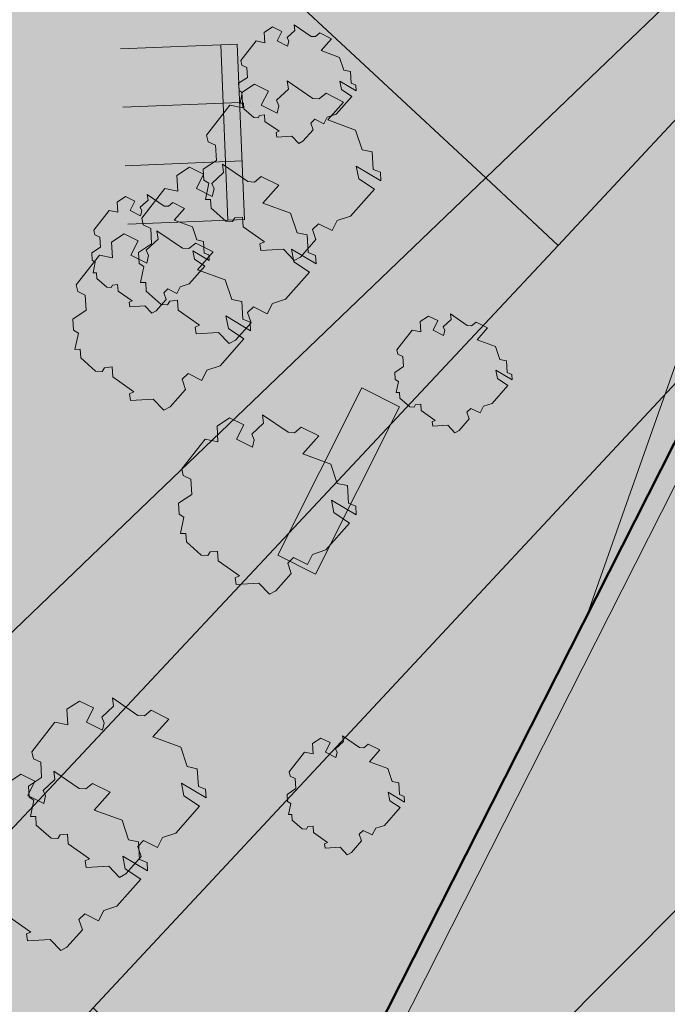
# Model space of a CAD drawing. Extents: x 0 to 78.5, y 0 to 44.5.
# Drawn here: x 73.1 to 74.1, y 10.7 to 12.1 of the extents above; entities that cross this region are included whole.
import ezdxf
from ezdxf.xclip import XClip

# ---------------------------------------------------------------- set-up
doc = ezdxf.new("R2010")
doc.units = 0
doc.header["$MEASUREMENT"] = 0
doc.header["$XCLIPFRAME"] = 0
for name, color, linetype in [('60 Lageplan Schatten', 7, 'Continuous'), ('60 Projektübersicht', 7, 'Continuous'), ('Neubau_60 Grenzen _ Lageplan DFK', 7, 'Continuous'), ('Neubau_60 Lageplan Staffage_ Bäume', 7, 'Continuous'), ('Neubau_60 Projektübersicht', 7, 'Continuous')]:
    doc.layers.add(name, color=color, linetype=linetype)
picture_1 = doc.add_image_def('image1.jpg', size_in_pixel=(2500, 2500))

# ---------------------------------------------------------------- blocks, each defined once
blk = doc.blocks.new('Zeichnung_1_2', base_point=(72.9171, 7.1015))
at = {"color": 7, "lineweight": 13}
image = blk.add_image(picture_1, insert=(42.8331, 6.3033), size_in_units=(33.3562, 33.3562), rotation=-0.50793, dxfattribs=at)
image.set_boundary_path([(-0.5, -0.5), (2499.5, 2499.5)])
blk = doc.blocks.new('*X7')
at = {"layer": 'Neubau_60 Projektübersicht', "linetype": 'Continuous', "lineweight": 18, "true_color": 0xb4b4b4}
blk.add_hatch(color=253, dxfattribs=at).paths.add_polyline_path([(75.3459, 10.9677), (74.8402, 11.5036), (74.1447, 11.5779), (73.5839, 10.4701), (74.242, 9.8028), (74.8286, 10.1732)])
blk = doc.blocks.new('*X8')
at = {"layer": 'Neubau_60 Projektübersicht', "linetype": 'Continuous', "lineweight": 18, "true_color": 0xb4b4b4}
blk.add_hatch(color=253, dxfattribs=at).paths.add_polyline_path([(73.6245, 11.5701), (73.5046, 11.3317), (73.5583, 11.3047), (73.6782, 11.5431)])
blk = doc.blocks.new('Zeichnung_3_1', base_point=(72.9171, 7.1015))
at = {"layer": '60 Projektübersicht', "linetype": 'Continuous', "lineweight": 0, "true_color": 0x383634}
blk.add_hatch(color=250, dxfattribs=at).paths.add_polyline_path([(74.153, 11.8358), (73.9448, 11.2452), (74.1282, 11.6074), (74.2178, 11.7844), (74.9066, 11.8055), (75.0547, 12.2822), (75.0528, 12.2828), (74.8517, 11.8835)])
at = {"layer": '60 Projektübersicht', "linetype": 'Continuous', "lineweight": 0, "true_color": 0x3f3f3f}
h = blk.add_hatch(color=250, dxfattribs=at)
h.paths.add_polyline_path([(73.5498, 10.4648), (74.2379, 9.767), (74.8488, 10.1528), (75.3812, 10.9705), (74.8533, 11.5299), (74.1282, 11.6074)])
h.paths.add_polyline_path([(74.242, 9.8028), (73.5839, 10.4701), (74.1447, 11.5779), (74.8402, 11.5036), (75.3459, 10.9677), (74.8286, 10.1732)], flags=0)
at = {"layer": 'Neubau_60 Lageplan Staffage_ Bäume', "linetype": 'Continuous', "lineweight": 0, "true_color": 0x2a3617}
for points in [[(73.5954, 11.9955), (73.5931, 12.0074), (73.6164, 11.9936), (73.6159, 12.0016), (73.609, 12.0044), (73.608, 12.021), (73.5985, 12.0229), (73.5924, 12.0414), (73.5662, 12.051), (73.5811, 12.0678), (73.5646, 12.0761), (73.5583, 12.0709), (73.5521, 12.0713), (73.5281, 12.0878), (73.5291, 12.0798), (73.518, 12.0696), (73.5202, 12.0643), (73.5186, 12.0572), (73.5036, 12.0647), (73.5104, 12.0782), (73.4972, 12.0848), (73.4852, 12.077), (73.4861, 12.0623), (73.4739, 12.0648), (73.4521, 12.0368), (73.4535, 12.0304), (73.4605, 12.0271), (73.4614, 12.0127), (73.4489, 12.0045), (73.4495, 11.9941), (73.4541, 11.9913), (73.4509, 11.976), (73.4559, 11.976), (73.4563, 11.9679), (73.4703, 11.9555), (73.4765, 11.9551), (73.4787, 11.9587), (73.4859, 11.9594), (73.4864, 11.95), (73.5065, 11.936), (73.5023, 11.9341), (73.5032, 11.9278), (73.5245, 11.9291), (73.5346, 11.9185), (73.5405, 11.9217), (73.5551, 11.9381), (73.5518, 11.9477), (73.5574, 11.9531), (73.5704, 11.9466), (73.5751, 11.9562), (73.5876, 11.9603), (73.6102, 11.9857)], [(73.6405, 11.8817), (73.639, 11.9068), (73.6246, 11.9098), (73.6153, 11.9377), (73.5758, 11.9522), (73.5983, 11.9777), (73.5734, 11.9901), (73.5638, 11.9823), (73.5545, 11.9829), (73.5182, 12.0078), (73.5198, 11.9958), (73.5029, 11.9803), (73.5062, 11.9724), (73.5039, 11.9617), (73.4812, 11.973), (73.4914, 11.9934), (73.4714, 12.0034), (73.4534, 11.9915), (73.4547, 11.9693), (73.4363, 11.9731), (73.4033, 11.9307), (73.4054, 11.9211), (73.416, 11.9161), (73.4173, 11.8944), (73.3985, 11.8819), (73.3994, 11.8662), (73.4063, 11.862), (73.4015, 11.8388), (73.409, 11.8389), (73.4097, 11.8266), (73.4308, 11.8078), (73.4402, 11.8072), (73.4435, 11.8126), (73.4543, 11.8137), (73.4552, 11.7996), (73.4855, 11.7784), (73.4792, 11.7756), (73.4806, 11.766), (73.5128, 11.7679), (73.528, 11.7519), (73.537, 11.7568), (73.559, 11.7816), (73.5541, 11.7961), (73.5625, 11.8043), (73.5821, 11.7945), (73.5893, 11.8089), (73.6082, 11.8152), (73.6422, 11.8536), (73.6199, 11.8684), (73.6164, 11.8864), (73.6516, 11.8654), (73.6509, 11.8775)], [(73.548, 11.7632), (73.5465, 11.7883), (73.5322, 11.7912), (73.5229, 11.8191), (73.4833, 11.8337), (73.5059, 11.8591), (73.481, 11.8716), (73.4714, 11.8637), (73.462, 11.8644), (73.4258, 11.8893), (73.4273, 11.8773), (73.4105, 11.8617), (73.4138, 11.8538), (73.4114, 11.8431), (73.3887, 11.8544), (73.3989, 11.8748), (73.379, 11.8848), (73.361, 11.8729), (73.3623, 11.8507), (73.3439, 11.8545), (73.3108, 11.8121), (73.313, 11.8026), (73.3236, 11.7976), (73.3249, 11.7758), (73.3061, 11.7634), (73.307, 11.7477), (73.3138, 11.7434), (73.3091, 11.7203), (73.3166, 11.7203), (73.3173, 11.708), (73.3384, 11.6893), (73.3477, 11.6886), (73.3511, 11.6941), (73.3619, 11.6951), (73.3627, 11.681), (73.3931, 11.6598), (73.3868, 11.657), (73.3882, 11.6474), (73.4204, 11.6493), (73.4355, 11.6334), (73.4445, 11.6382), (73.4665, 11.663), (73.4616, 11.6776), (73.47, 11.6857), (73.4896, 11.6759), (73.4969, 11.6903), (73.5157, 11.6966), (73.5498, 11.735), (73.5275, 11.7498), (73.524, 11.7678), (73.5592, 11.7469), (73.5585, 11.759)], [(73.3861, 11.7537), (73.3838, 11.7656), (73.407, 11.7518), (73.4066, 11.7598), (73.3997, 11.7625), (73.3987, 11.7791), (73.3892, 11.7811), (73.383, 11.7996), (73.3569, 11.8092), (73.3718, 11.826), (73.3553, 11.8343), (73.3489, 11.8291), (73.3428, 11.8295), (73.3188, 11.846), (73.3198, 11.838), (73.3087, 11.8277), (73.3108, 11.8225), (73.3093, 11.8154), (73.2943, 11.8229), (73.301, 11.8364), (73.2878, 11.843), (73.2759, 11.8351), (73.2768, 11.8205), (73.2646, 11.823), (73.2427, 11.7949), (73.2442, 11.7886), (73.2512, 11.7853), (73.252, 11.7709), (73.2396, 11.7627), (73.2402, 11.7523), (73.2447, 11.7495), (73.2416, 11.7341), (73.2465, 11.7342), (73.247, 11.7261), (73.261, 11.7137), (73.2672, 11.7132), (73.2693, 11.7168), (73.2765, 11.7175), (73.2771, 11.7082), (73.2972, 11.6942), (73.293, 11.6923), (73.2939, 11.686), (73.3152, 11.6872), (73.3252, 11.6767), (73.3312, 11.6799), (73.3457, 11.6963), (73.3425, 11.7059), (73.348, 11.7113), (73.361, 11.7048), (73.3658, 11.7144), (73.3783, 11.7185), (73.4008, 11.7439)], [(73.4548, 11.6682), (73.4533, 11.6932), (73.439, 11.6962), (73.4297, 11.7241), (73.3901, 11.7386), (73.4127, 11.7641), (73.3878, 11.7765), (73.3781, 11.7687), (73.3688, 11.7693), (73.3326, 11.7943), (73.3341, 11.7822), (73.3172, 11.7667), (73.3205, 11.7588), (73.3182, 11.7481), (73.2955, 11.7594), (73.3057, 11.7798), (73.2857, 11.7898), (73.2677, 11.7779), (73.269, 11.7557), (73.2506, 11.7595), (73.2176, 11.7171), (73.2198, 11.7075), (73.2303, 11.7025), (73.2316, 11.6808), (73.2128, 11.6683), (73.2138, 11.6526), (73.2206, 11.6484), (73.2158, 11.6252), (73.2233, 11.6253), (73.224, 11.613), (73.2452, 11.5943), (73.2545, 11.5936), (73.2578, 11.599), (73.2687, 11.6001), (73.2695, 11.586), (73.2998, 11.5648), (73.2935, 11.562), (73.2949, 11.5524), (73.3271, 11.5543), (73.3423, 11.5383), (73.3513, 11.5432), (73.3733, 11.568), (73.3684, 11.5825), (73.3768, 11.5907), (73.3964, 11.5809), (73.4036, 11.5953), (73.4225, 11.6016), (73.4565, 11.64), (73.4343, 11.6548), (73.4308, 11.6728), (73.4659, 11.6518), (73.4652, 11.6639)], [(73.8177, 11.5834), (73.8154, 11.5953), (73.8387, 11.5815), (73.8382, 11.5894), (73.8313, 11.5922), (73.8303, 11.6088), (73.8208, 11.6108), (73.8147, 11.6292), (73.7885, 11.6389), (73.8034, 11.6557), (73.787, 11.6639), (73.7806, 11.6588), (73.7744, 11.6592), (73.7504, 11.6757), (73.7515, 11.6677), (73.7403, 11.6574), (73.7425, 11.6522), (73.7409, 11.6451), (73.7259, 11.6526), (73.7327, 11.6661), (73.7195, 11.6727), (73.7075, 11.6648), (73.7084, 11.6502), (73.6962, 11.6527), (73.6744, 11.6246), (73.6758, 11.6183), (73.6828, 11.615), (73.6837, 11.6006), (73.6712, 11.5924), (73.6718, 11.582), (73.6764, 11.5792), (73.6732, 11.5638), (73.6782, 11.5639), (73.6787, 11.5557), (73.6926, 11.5434), (73.6988, 11.5429), (73.701, 11.5465), (73.7082, 11.5472), (73.7087, 11.5379), (73.7288, 11.5239), (73.7246, 11.522), (73.7255, 11.5156), (73.7469, 11.5169), (73.7569, 11.5064), (73.7628, 11.5096), (73.7774, 11.526), (73.7741, 11.5356), (73.7797, 11.541), (73.7927, 11.5345), (73.7975, 11.5441), (73.8099, 11.5482), (73.8325, 11.5736)], [(73.6052, 11.4058), (73.6037, 11.4309), (73.5893, 11.4338), (73.58, 11.4617), (73.5405, 11.4763), (73.563, 11.5017), (73.5381, 11.5142), (73.5285, 11.5063), (73.5192, 11.507), (73.4829, 11.5319), (73.4845, 11.5199), (73.4676, 11.5043), (73.4709, 11.4964), (73.4685, 11.4857), (73.4459, 11.4971), (73.4561, 11.5174), (73.4361, 11.5274), (73.4181, 11.5155), (73.4194, 11.4933), (73.401, 11.4971), (73.368, 11.4548), (73.3701, 11.4452), (73.3807, 11.4402), (73.382, 11.4184), (73.3632, 11.406), (73.3641, 11.3903), (73.371, 11.3861), (73.3662, 11.3629), (73.3737, 11.3629), (73.3744, 11.3506), (73.3955, 11.3319), (73.4049, 11.3312), (73.4082, 11.3367), (73.419, 11.3377), (73.4199, 11.3237), (73.4502, 11.3024), (73.4439, 11.2996), (73.4453, 11.29), (73.4775, 11.2919), (73.4927, 11.276), (73.5017, 11.2808), (73.5237, 11.3056), (73.5188, 11.3202), (73.5272, 11.3283), (73.5468, 11.3185), (73.554, 11.333), (73.5729, 11.3392), (73.6069, 11.3776), (73.5846, 11.3925), (73.5811, 11.4104), (73.6163, 11.3895), (73.6156, 11.4016)], [(73.3915, 11.0023), (73.39, 11.0274), (73.3756, 11.0304), (73.3664, 11.0583), (73.3268, 11.0728), (73.3494, 11.0983), (73.3244, 11.1107), (73.3148, 11.1029), (73.3055, 11.1035), (73.2693, 11.1284), (73.2708, 11.1164), (73.2539, 11.1009), (73.2572, 11.093), (73.2549, 11.0822), (73.2322, 11.0936), (73.2424, 11.114), (73.2224, 11.1239), (73.2044, 11.1121), (73.2057, 11.0899), (73.1873, 11.0937), (73.1543, 11.0513), (73.1565, 11.0417), (73.167, 11.0367), (73.1683, 11.015), (73.1495, 11.0025), (73.1504, 10.9868), (73.1573, 10.9826), (73.1525, 10.9594), (73.16, 10.9595), (73.1607, 10.9472), (73.1819, 10.9284), (73.1912, 10.9278), (73.1945, 10.9332), (73.2053, 10.9343), (73.2062, 10.9202), (73.2365, 10.899), (73.2302, 10.8962), (73.2316, 10.8866), (73.2638, 10.8885), (73.279, 10.8725), (73.288, 10.8774), (73.31, 10.9022), (73.3051, 10.9167), (73.3135, 10.9249), (73.3331, 10.915), (73.3403, 10.9295), (73.3592, 10.9358), (73.3932, 10.9742), (73.3709, 10.989), (73.3674, 11.007), (73.4026, 10.986), (73.4019, 10.9981)], [(73.6643, 10.9819), (73.662, 10.9938), (73.6853, 10.98), (73.6848, 10.9879), (73.6779, 10.9907), (73.6769, 11.0073), (73.6674, 11.0093), (73.6613, 11.0278), (73.6351, 11.0374), (73.65, 11.0542), (73.6336, 11.0624), (73.6272, 11.0573), (73.621, 11.0577), (73.597, 11.0742), (73.5981, 11.0662), (73.5869, 11.0559), (73.5891, 11.0507), (73.5875, 11.0436), (73.5725, 11.0511), (73.5793, 11.0646), (73.5661, 11.0712), (73.5541, 11.0633), (73.555, 11.0487), (73.5428, 11.0512), (73.521, 11.0231), (73.5224, 11.0168), (73.5294, 11.0135), (73.5303, 10.9991), (73.5178, 10.9909), (73.5184, 10.9805), (73.523, 10.9777), (73.5198, 10.9623), (73.5248, 10.9624), (73.5253, 10.9542), (73.5392, 10.9419), (73.5454, 10.9414), (73.5476, 10.945), (73.5548, 10.9457), (73.5553, 10.9364), (73.5754, 10.9224), (73.5712, 10.9205), (73.5721, 10.9142), (73.5935, 10.9154), (73.6035, 10.9049), (73.6094, 10.9081), (73.624, 10.9245), (73.6207, 10.9341), (73.6263, 10.9395), (73.6393, 10.933), (73.6441, 10.9426), (73.6565, 10.9467), (73.6791, 10.9721)], [(73.3079, 10.898), (73.3064, 10.9231), (73.2921, 10.926), (73.2828, 10.954), (73.2432, 10.9685), (73.2658, 10.9939), (73.2409, 11.0064), (73.2313, 10.9986), (73.2219, 10.9992), (73.1857, 11.0241), (73.1872, 11.0121), (73.1704, 10.9965), (73.1737, 10.9887), (73.1713, 10.9779), (73.1486, 10.9893), (73.1588, 11.0096), (73.1389, 11.0196), (73.1209, 11.0077), (73.1222, 10.9856), (73.1038, 10.9893), (73.0707, 10.947), (73.0729, 10.9374), (73.0835, 10.9324), (73.0848, 10.9106), (73.066, 10.8982), (73.0669, 10.8825), (73.0737, 10.8783), (73.069, 10.8551), (73.0765, 10.8551), (73.0772, 10.8429), (73.0983, 10.8241), (73.1076, 10.8235), (73.111, 10.8289), (73.1218, 10.83), (73.1226, 10.8159), (73.153, 10.7947), (73.1467, 10.7919), (73.1481, 10.7822), (73.1803, 10.7842), (73.1954, 10.7682), (73.2044, 10.7731), (73.2264, 10.7978), (73.2215, 10.8124), (73.2299, 10.8205), (73.2495, 10.8107), (73.2568, 10.8252), (73.2756, 10.8315), (73.3097, 10.8698), (73.2874, 10.8847), (73.2839, 10.9026), (73.3191, 10.8817), (73.3184, 10.8938)]]:
    blk.add_hatch(color=99, dxfattribs=at).paths.add_polyline_path(points)
at = {"layer": 'Neubau_60 Projektübersicht', "linetype": 'Continuous', "lineweight": 0, "true_color": 0x383634}
blk.add_hatch(color=250, dxfattribs=at).paths.add_polyline_path([(71.7526, 11.8331), (71.5733, 10.848), (71.7866, 10.8092), (71.8374, 11.0887), (72.0015, 11.0588), (72.0549, 11.0527), (72.2032, 11.0359), (72.2533, 11.0369), (72.4956, 11.0425), (72.5553, 11.0472), (72.7708, 11.0732), (72.8522, 11.1303), (73.1238, 11.3477), (73.2605, 11.5599), (73.2902, 11.797), (73.2758, 12.1303), (73.2506, 12.7135), (73.1187, 12.774), (73.0311, 12.7712), (73.0527, 12.2713), (73.0729, 11.8048), (73.0139, 11.6778), (72.9676, 11.4489), (72.7577, 11.3026), (72.5914, 11.3148), (72.6981, 12.7788), (72.6902, 12.7794), (72.479, 12.7553), (72.3663, 11.2089), (72.1315, 11.2292), (71.8716, 11.2694), (71.8942, 11.4004), (72.1482, 12.7951), (72.1839, 12.9434), (71.9677, 12.9598), (71.9318, 12.817)])
at = {"layer": 'Neubau_60 Projektübersicht', "linetype": 'Continuous', "lineweight": 0, "true_color": 0xa9a39e}
h = blk.add_hatch(color=253, dxfattribs=at)
h.paths.add_polyline_path([(72.106, 9.2146), (71.7644, 8.6638), (71.8041, 8.6009), (71.8422, 8.0964), (71.91, 8.0175), (71.9107, 8.0168), (71.9918, 8.0587), (71.9029, 8.4577), (73.3038, 8.919), (73.7347, 9.4674), (73.5524, 9.7426), (73.5219, 9.9041), (74.1719, 9.4096), (74.3946, 9.6197), (74.3941, 9.6202), (74.4783, 9.6998), (74.628, 9.845), (74.5528, 9.964), (74.2456, 9.7688), (73.558, 10.4624), (73.5144, 10.5114), (73.4925, 10.6687), (73.5435, 10.7833), (73.7248, 10.7939), (73.7659, 10.8757), (73.508, 10.9306), (73.7009, 11.1702), (73.8778, 11.0982), (73.9012, 11.1447), (73.7719, 11.2585), (73.8584, 11.3659), (73.8989, 11.4733), (73.9647, 11.6187), (74.1082, 11.6903), (74.1701, 11.6793), (74.22, 11.7786), (74.2373, 11.8388), (74.3875, 11.9433), (74.4967, 11.9155), (74.5646, 11.7901), (74.9093, 11.8016), (75.1043, 12.4351), (75.9271, 12.5153), (76.1284, 11.6616), (75.5797, 11.2838), (75.5732, 11.2879), (75.4561, 10.9407), (75.3695, 10.9699), (75.3676, 10.9671), (75.3772, 10.9608), (75.5696, 10.8363), (75.8201, 11.132), (75.8948, 11.2228, -0.373788), (75.7222, 11.1938), (75.6257, 11.2547), (76.1351, 11.6055), (76.1884, 11.5849), (76.2212, 11.6258), (76.185, 11.6398), (76.0535, 12.1975), (76.0443, 12.2362), (76.5437, 12.5525), (76.4403, 12.5472), (76.0809, 12.3181), (75.9948, 12.6833), (75.8742, 12.6904), (75.7847, 12.6154), (75.1304, 12.6774), (74.9265, 12.6936), (74.7645, 12.4801), (74.6998, 12.7116), (74.5957, 12.7198), (74.7098, 12.4162), (74.6693, 12.3467), (74.3451, 12.5172), (74.3603, 12.7107), (74.3625, 12.738), (74.2609, 12.7461), (74.2545, 12.5684), (74.2519, 12.5701), (74.2476, 12.5085), (74.2192, 12.143), (74.1194, 12.1508), (74.1188, 12.1435), (73.523, 12.1236), (73.5229, 12.1263), (73.2764, 12.1181), (73.2794, 12.047), (73.446, 12.0542), (73.6621, 12.0076), (73.4396, 11.6813), (73.2605, 11.5599), (73.1238, 11.3477), (73.0453, 11.2849), (73.0591, 11.2642), (72.8891, 10.998), (72.8522, 11.1303), (72.7708, 11.0732), (72.8205, 10.7794), (72.4071, 10.7478), (72.2599, 10.8739), (72.255, 10.9835), (72.2592, 11.037), (72.2032, 11.0359), (72.1907, 10.8716), (72.3828, 10.6704), (72.1035, 10.6782), (71.8798, 10.7915), (71.7926, 10.8425), (71.7866, 10.8092), (72.0509, 10.618), (72.0847, 10.6077), (72.766, 10.4925), (72.6923, 9.9735)])
h.paths.add_polyline_path([(71.892, 8.5068), (71.8596, 8.6522), (72.1113, 9.0736), (72.7626, 9.9627), (73.384, 9.9508), (73.5014, 9.716), (73.6302, 9.4667), (73.2568, 8.9908)], flags=0)
h.paths.add_polyline_path([(72.7635, 10.034), (72.8054, 10.2765), (72.8332, 10.4377), (72.9358, 10.4645), (72.8389, 10.3206), (73.1831, 10.0887), (73.28, 10.2326), (73.4389, 10.0258), (73.0953, 10.0233)], flags=0)
h.paths.add_polyline_path([(73.3283, 10.8298), (73.0882, 10.7791), (73.1306, 10.9342), (73.2988, 11.1274)], flags=0)
h.paths.add_polyline_path([(73.4114, 11.3803), (73.6519, 11.6234), (73.8943, 11.6523), (73.5764, 11.15), (73.5592, 11.3065), (73.5046, 11.3317)], flags=0)
h.paths.add_polyline_path([(73.9274, 11.7103), (73.6544, 11.7198), (73.7763, 11.8319), (74.2333, 11.9871), (74.1556, 11.8238)], flags=0)
h.paths.add_polyline_path([(74.2805, 12.1449), (74.344, 12.451), (74.5477, 12.313), (74.4991, 12.2302)], flags=0)
at = {"layer": 'Neubau_60 Projektübersicht', "linetype": 'Continuous', "lineweight": 0, "true_color": 0x333927}
for points in [[(73.2902, 11.797), (73.2605, 11.5599), (73.4396, 11.6813), (73.6621, 12.0076), (73.446, 12.0542), (73.4568, 11.8043), (73.4335, 11.8032)], [(73.9274, 11.7103), (74.1556, 11.8238), (74.1483, 11.9574), (73.9284, 11.8835), (73.8932, 11.8208), (73.7909, 11.715)], [(73.8584, 11.3659), (73.7719, 11.2585), (73.9012, 11.1447), (74.0441, 11.4288), (74.074, 11.4884), (74.1701, 11.6793), (74.1082, 11.6903), (74.0038, 11.6382), (73.9871, 11.5296), (73.9682, 11.3818)], [(73.5764, 11.15), (73.8943, 11.6523), (73.6519, 11.6234), (73.6245, 11.5701), (73.6782, 11.5431), (73.6583, 11.5036), (73.6454, 11.3353)], [(73.5046, 11.3317), (73.5493, 11.4204), (73.545, 11.5154), (73.4114, 11.3803)], [(73.69, 10.8913), (73.7439, 11.088), (73.8778, 11.0982), (73.7009, 11.1702), (73.508, 10.9306)], [(73.2988, 11.1274), (73.1306, 10.9342), (73.0882, 10.7791), (73.3283, 10.8298)], [(73.558, 10.4624), (73.7248, 10.7939), (73.5435, 10.7833), (73.4925, 10.6687), (73.5146, 10.5114)]]:
    blk.add_hatch(color=250, dxfattribs=at).paths.add_polyline_path(points)
at = {"layer": 'Neubau_60 Projektübersicht', "linetype": 'Continuous', "lineweight": 0, "true_color": 0x2a3617}
for points in [[(73.6544, 11.7198), (73.7909, 11.715), (73.8932, 11.8208), (73.9284, 11.8835), (73.7763, 11.8319)], [(73.8989, 11.4733), (73.8584, 11.3659), (73.9682, 11.3818), (73.9871, 11.5296), (74.0038, 11.6382), (73.9647, 11.6187)], [(73.5493, 11.4204), (73.6519, 11.6234), (73.545, 11.5154)], [(73.5592, 11.3065), (73.5764, 11.15), (73.6454, 11.3353), (73.6583, 11.5036)], [(73.69, 10.8913), (73.7659, 10.8757), (73.8778, 11.0982), (73.7439, 11.088)]]:
    blk.add_hatch(color=99, dxfattribs=at).paths.add_polyline_path(points)
at = {"layer": 'Neubau_60 Projektübersicht', "linetype": 'Continuous', "lineweight": 0, "true_color": 0x716d69}
blk.add_hatch(color=251, dxfattribs=at).paths.add_polyline_path([(75.3459, 10.9677), (74.8402, 11.5036), (74.1447, 11.5779), (73.5839, 10.4701), (74.242, 9.8028), (74.8286, 10.1732)])
at = {"layer": '60 Projektübersicht', "color": 7, "linetype": 'Continuous', "lineweight": 13, "ltscale": 26.684976, "flags": 128}
blk.add_lwpolyline([(74.153, 11.8358), (73.9448, 11.2452), (74.1282, 11.6074), (74.2178, 11.7844), (74.9066, 11.8055), (75.0547, 12.2822), (75.0528, 12.2828), (74.8517, 11.8835)], close=True, dxfattribs=at)
at = {"layer": '60 Projektübersicht', "color": 7, "linetype": 'Continuous', "lineweight": 18, "ltscale": 26.684976, "flags": 128}
for points in [[(73.5498, 10.4648), (74.2379, 9.767), (74.8488, 10.1528), (75.3812, 10.9705), (74.8533, 11.5299), (74.1282, 11.6074)], [(74.242, 9.8028), (73.5839, 10.4701), (74.1447, 11.5779), (74.8402, 11.5036), (75.3459, 10.9677), (74.8286, 10.1732)]]:
    blk.add_lwpolyline(points, close=True, dxfattribs=at)
at = {"layer": 'Neubau_60 Grenzen _ Lageplan DFK', "color": 253, "linetype": 'Continuous', "lineweight": 18, "ltscale": 26.684976, "true_color": 0xb4b4b4, "flags": 128}
for points in [[(72.1159, 10.9075), (72.6202, 10.736), (73.2513, 11.3421), (73.801, 11.8695), (73.2763, 12.3575), (73.3144, 12.6677), (73.5058, 12.9172), (72.5582, 12.9886), (72.5222, 12.8151), (72.4925, 12.7194)], [(73.801, 11.8695), (74.6153, 12.6513), (74.5312, 12.8398), (73.5058, 12.9172), (73.3144, 12.6677), (73.2763, 12.3575)], [(73.801, 11.8695), (73.9041, 11.7731), (74.5729, 12.4916), (74.6193, 12.5653), (74.6153, 12.6513)], [(74.4385, 11.9715), (73.2417, 10.6867), (73.5922, 10.3434), (75.0779, 11.8378), (74.8794, 12.0349), (74.7814, 11.9458), (74.66, 12.0746)], [(73.9041, 11.7731), (73.801, 11.8695), (73.2513, 11.3421), (72.6202, 10.736), (71.5208, 9.6012), (71.4948, 9.4748), (71.4141, 9.4918), (70.9231, 8.9868), (70.3633, 8.4655), (70.5231, 8.3837), (70.6269, 8.2737), (72.7867, 10.5799)]]:
    blk.add_lwpolyline(points, close=True, dxfattribs=at)
for points in [[(70.5631, 7.8756), (70.6012, 7.9151), (71.6752, 8.9855), (72.1893, 9.5209), (72.4371, 9.747), (73.0952, 10.4121), (73.0402, 10.4625), (73.2417, 10.6867), (74.4385, 11.9715), (74.784, 12.3198), (75.1023, 12.5039), (75.4695, 12.6256), (74.6153, 12.6513), (74.6193, 12.5653), (74.5729, 12.4916), (73.9041, 11.7731), (72.7867, 10.5799), (70.6269, 8.2737), (70.5036, 7.8756)], [(72.3745, 7.8756), (73.0425, 8.2223), (73.4038, 8.5609), (73.4992, 8.4675), (73.8828, 8.6706), (75.2327, 9.9475), (76.4385, 11.2043), (76.6994, 11.5116), (76.1173, 12.0589), (76.0116, 11.9642), (75.8454, 12.1293), (75.4849, 12.2487), (75.0779, 11.8378), (73.5922, 10.3434), (73.3791, 10.1263), (72.722, 9.4628), (71.1831, 7.8756)]]:
    blk.add_lwpolyline(points, dxfattribs=at)
at = {"layer": 'Neubau_60 Lageplan Staffage_ Bäume', "color": 254, "linetype": 'Continuous', "lineweight": 18, "ltscale": 26.684976, "true_color": 0xe1e1e1}
for p, q in [((73.4473, 12.0604), (73.2806, 12.0535)), ((73.4336, 11.8094), (73.4233, 12.0594)), ((73.457, 11.8104), (73.4467, 12.0603)), ((73.4507, 11.9771), (73.2841, 11.9702)), ((73.4542, 11.8937), (73.2875, 11.8869)), ((73.4576, 11.8104), (73.291, 11.8035))]:
    blk.add_line(p, q, dxfattribs=at)
at = {"layer": 'Neubau_60 Lageplan Staffage_ Bäume', "color": 8, "linetype": 'Continuous', "lineweight": 18, "ltscale": 26.684976, "true_color": 0x828282, "flags": 128}
for points in [[(73.4495, 11.9941), (73.4489, 12.0045), (73.4614, 12.0127), (73.4605, 12.0271), (73.4535, 12.0304), (73.4521, 12.0368), (73.4739, 12.0648), (73.4861, 12.0623), (73.4852, 12.077), (73.4972, 12.0848), (73.5104, 12.0782), (73.5036, 12.0647), (73.5186, 12.0572), (73.5202, 12.0643), (73.518, 12.0696), (73.5291, 12.0798), (73.5281, 12.0878), (73.5521, 12.0713), (73.5583, 12.0709), (73.5646, 12.0761), (73.5811, 12.0678), (73.5662, 12.051), (73.5924, 12.0414), (73.5985, 12.0229), (73.608, 12.021), (73.609, 12.0044), (73.6159, 12.0016), (73.6164, 11.9936), (73.5931, 12.0074), (73.5954, 11.9955), (73.6102, 11.9857), (73.5876, 11.9603), (73.5751, 11.9562), (73.5704, 11.9466), (73.5574, 11.9531), (73.5518, 11.9477), (73.5551, 11.9381), (73.5405, 11.9217), (73.5346, 11.9185), (73.5245, 11.9291), (73.5032, 11.9278), (73.5023, 11.9341), (73.5065, 11.936), (73.4864, 11.95), (73.4859, 11.9594), (73.4787, 11.9587), (73.4765, 11.9551), (73.4703, 11.9555), (73.4563, 11.9679), (73.4559, 11.976), (73.4509, 11.976), (73.4541, 11.9913)], [(73.3994, 11.8662), (73.3985, 11.8819), (73.4173, 11.8944), (73.416, 11.9161), (73.4054, 11.9211), (73.4033, 11.9307), (73.4363, 11.9731), (73.4547, 11.9693), (73.4534, 11.9915), (73.4714, 12.0034), (73.4914, 11.9934), (73.4812, 11.973), (73.5039, 11.9617), (73.5062, 11.9724), (73.5029, 11.9803), (73.5198, 11.9958), (73.5182, 12.0078), (73.5545, 11.9829), (73.5638, 11.9823), (73.5734, 11.9901), (73.5983, 11.9777), (73.5758, 11.9522), (73.6153, 11.9377), (73.6246, 11.9098), (73.639, 11.9068), (73.6405, 11.8817), (73.6509, 11.8775), (73.6516, 11.8654), (73.6164, 11.8864), (73.6199, 11.8684), (73.6422, 11.8536), (73.6082, 11.8152), (73.5893, 11.8089), (73.5821, 11.7945), (73.5625, 11.8043), (73.5541, 11.7961), (73.559, 11.7816), (73.537, 11.7568), (73.528, 11.7519), (73.5128, 11.7679), (73.4806, 11.766), (73.4792, 11.7756), (73.4855, 11.7784), (73.4552, 11.7996), (73.4543, 11.8137), (73.4435, 11.8126), (73.4402, 11.8072), (73.4308, 11.8078), (73.4097, 11.8266), (73.409, 11.8389), (73.4015, 11.8388), (73.4063, 11.862)], [(73.307, 11.7477), (73.3061, 11.7634), (73.3249, 11.7758), (73.3236, 11.7976), (73.313, 11.8026), (73.3108, 11.8121), (73.3439, 11.8545), (73.3623, 11.8507), (73.361, 11.8729), (73.379, 11.8848), (73.3989, 11.8748), (73.3887, 11.8544), (73.4114, 11.8431), (73.4138, 11.8538), (73.4105, 11.8617), (73.4273, 11.8773), (73.4258, 11.8893), (73.462, 11.8644), (73.4714, 11.8637), (73.481, 11.8716), (73.5059, 11.8591), (73.4833, 11.8337), (73.5229, 11.8191), (73.5322, 11.7912), (73.5465, 11.7883), (73.548, 11.7632), (73.5585, 11.759), (73.5592, 11.7469), (73.524, 11.7678), (73.5275, 11.7498), (73.5498, 11.735), (73.5157, 11.6966), (73.4969, 11.6903), (73.4896, 11.6759), (73.47, 11.6857), (73.4616, 11.6776), (73.4665, 11.663), (73.4445, 11.6382), (73.4355, 11.6334), (73.4204, 11.6493), (73.3882, 11.6474), (73.3868, 11.657), (73.3931, 11.6598), (73.3627, 11.681), (73.3619, 11.6951), (73.3511, 11.6941), (73.3477, 11.6886), (73.3384, 11.6893), (73.3173, 11.708), (73.3166, 11.7203), (73.3091, 11.7203), (73.3138, 11.7434)], [(73.2402, 11.7523), (73.2396, 11.7627), (73.252, 11.7709), (73.2512, 11.7853), (73.2442, 11.7886), (73.2427, 11.7949), (73.2646, 11.823), (73.2768, 11.8205), (73.2759, 11.8351), (73.2878, 11.843), (73.301, 11.8364), (73.2943, 11.8229), (73.3093, 11.8154), (73.3108, 11.8225), (73.3087, 11.8277), (73.3198, 11.838), (73.3188, 11.846), (73.3428, 11.8295), (73.3489, 11.8291), (73.3553, 11.8343), (73.3718, 11.826), (73.3569, 11.8092), (73.383, 11.7996), (73.3892, 11.7811), (73.3987, 11.7791), (73.3997, 11.7625), (73.4066, 11.7598), (73.407, 11.7518), (73.3838, 11.7656), (73.3861, 11.7537), (73.4008, 11.7439), (73.3783, 11.7185), (73.3658, 11.7144), (73.361, 11.7048), (73.348, 11.7113), (73.3425, 11.7059), (73.3457, 11.6963), (73.3312, 11.6799), (73.3252, 11.6767), (73.3152, 11.6872), (73.2939, 11.686), (73.293, 11.6923), (73.2972, 11.6942), (73.2771, 11.7082), (73.2765, 11.7175), (73.2693, 11.7168), (73.2672, 11.7132), (73.261, 11.7137), (73.247, 11.7261), (73.2465, 11.7342), (73.2416, 11.7341), (73.2447, 11.7495)], [(73.2138, 11.6526), (73.2128, 11.6683), (73.2316, 11.6808), (73.2303, 11.7025), (73.2198, 11.7075), (73.2176, 11.7171), (73.2506, 11.7595), (73.269, 11.7557), (73.2677, 11.7779), (73.2857, 11.7898), (73.3057, 11.7798), (73.2955, 11.7594), (73.3182, 11.7481), (73.3205, 11.7588), (73.3172, 11.7667), (73.3341, 11.7822), (73.3326, 11.7943), (73.3688, 11.7693), (73.3781, 11.7687), (73.3878, 11.7765), (73.4127, 11.7641), (73.3901, 11.7386), (73.4297, 11.7241), (73.439, 11.6962), (73.4533, 11.6932), (73.4548, 11.6682), (73.4652, 11.6639), (73.4659, 11.6518), (73.4308, 11.6728), (73.4343, 11.6548), (73.4565, 11.64), (73.4225, 11.6016), (73.4036, 11.5953), (73.3964, 11.5809), (73.3768, 11.5907), (73.3684, 11.5825), (73.3733, 11.568), (73.3513, 11.5432), (73.3423, 11.5383), (73.3271, 11.5543), (73.2949, 11.5524), (73.2935, 11.562), (73.2998, 11.5648), (73.2695, 11.586), (73.2687, 11.6001), (73.2578, 11.599), (73.2545, 11.5936), (73.2452, 11.5943), (73.224, 11.613), (73.2233, 11.6253), (73.2158, 11.6252), (73.2206, 11.6484)], [(73.6718, 11.582), (73.6712, 11.5924), (73.6837, 11.6006), (73.6828, 11.615), (73.6758, 11.6183), (73.6744, 11.6246), (73.6962, 11.6527), (73.7084, 11.6502), (73.7075, 11.6648), (73.7195, 11.6727), (73.7327, 11.6661), (73.7259, 11.6526), (73.7409, 11.6451), (73.7425, 11.6522), (73.7403, 11.6574), (73.7515, 11.6677), (73.7504, 11.6757), (73.7744, 11.6592), (73.7806, 11.6588), (73.787, 11.6639), (73.8034, 11.6557), (73.7885, 11.6389), (73.8147, 11.6292), (73.8208, 11.6108), (73.8303, 11.6088), (73.8313, 11.5922), (73.8382, 11.5894), (73.8387, 11.5815), (73.8154, 11.5953), (73.8177, 11.5834), (73.8325, 11.5736), (73.8099, 11.5482), (73.7975, 11.5441), (73.7927, 11.5345), (73.7797, 11.541), (73.7741, 11.5356), (73.7774, 11.526), (73.7628, 11.5096), (73.7569, 11.5064), (73.7469, 11.5169), (73.7255, 11.5156), (73.7246, 11.522), (73.7288, 11.5239), (73.7087, 11.5379), (73.7082, 11.5472), (73.701, 11.5465), (73.6988, 11.5429), (73.6926, 11.5434), (73.6787, 11.5557), (73.6782, 11.5639), (73.6732, 11.5638), (73.6764, 11.5792)], [(73.3641, 11.3903), (73.3632, 11.406), (73.382, 11.4184), (73.3807, 11.4402), (73.3701, 11.4452), (73.368, 11.4548), (73.401, 11.4971), (73.4194, 11.4933), (73.4181, 11.5155), (73.4361, 11.5274), (73.4561, 11.5174), (73.4459, 11.4971), (73.4685, 11.4857), (73.4709, 11.4964), (73.4676, 11.5043), (73.4845, 11.5199), (73.4829, 11.5319), (73.5192, 11.507), (73.5285, 11.5063), (73.5381, 11.5142), (73.563, 11.5017), (73.5405, 11.4763), (73.58, 11.4617), (73.5893, 11.4338), (73.6037, 11.4309), (73.6052, 11.4058), (73.6156, 11.4016), (73.6163, 11.3895), (73.5811, 11.4104), (73.5846, 11.3925), (73.6069, 11.3776), (73.5729, 11.3392), (73.554, 11.333), (73.5468, 11.3185), (73.5272, 11.3283), (73.5188, 11.3202), (73.5237, 11.3056), (73.5017, 11.2808), (73.4927, 11.276), (73.4775, 11.2919), (73.4453, 11.29), (73.4439, 11.2996), (73.4502, 11.3024), (73.4199, 11.3237), (73.419, 11.3377), (73.4082, 11.3367), (73.4049, 11.3312), (73.3955, 11.3319), (73.3744, 11.3506), (73.3737, 11.3629), (73.3662, 11.3629), (73.371, 11.3861)], [(73.1504, 10.9868), (73.1495, 11.0025), (73.1683, 11.015), (73.167, 11.0367), (73.1565, 11.0417), (73.1543, 11.0513), (73.1873, 11.0937), (73.2057, 11.0899), (73.2044, 11.1121), (73.2224, 11.1239), (73.2424, 11.114), (73.2322, 11.0936), (73.2549, 11.0822), (73.2572, 11.093), (73.2539, 11.1009), (73.2708, 11.1164), (73.2693, 11.1284), (73.3055, 11.1035), (73.3148, 11.1029), (73.3244, 11.1107), (73.3494, 11.0983), (73.3268, 11.0728), (73.3664, 11.0583), (73.3756, 11.0304), (73.39, 11.0274), (73.3915, 11.0023), (73.4019, 10.9981), (73.4026, 10.986), (73.3674, 11.007), (73.3709, 10.989), (73.3932, 10.9742), (73.3592, 10.9358), (73.3403, 10.9295), (73.3331, 10.915), (73.3135, 10.9249), (73.3051, 10.9167), (73.31, 10.9022), (73.288, 10.8774), (73.279, 10.8725), (73.2638, 10.8885), (73.2316, 10.8866), (73.2302, 10.8962), (73.2365, 10.899), (73.2062, 10.9202), (73.2053, 10.9343), (73.1945, 10.9332), (73.1912, 10.9278), (73.1819, 10.9284), (73.1607, 10.9472), (73.16, 10.9595), (73.1525, 10.9594), (73.1573, 10.9826)], [(73.5184, 10.9805), (73.5178, 10.9909), (73.5303, 10.9991), (73.5294, 11.0135), (73.5224, 11.0168), (73.521, 11.0231), (73.5428, 11.0512), (73.555, 11.0487), (73.5541, 11.0633), (73.5661, 11.0712), (73.5793, 11.0646), (73.5725, 11.0511), (73.5875, 11.0436), (73.5891, 11.0507), (73.5869, 11.0559), (73.5981, 11.0662), (73.597, 11.0742), (73.621, 11.0577), (73.6272, 11.0573), (73.6336, 11.0624), (73.65, 11.0542), (73.6351, 11.0374), (73.6613, 11.0278), (73.6674, 11.0093), (73.6769, 11.0073), (73.6779, 10.9907), (73.6848, 10.9879), (73.6853, 10.98), (73.662, 10.9938), (73.6643, 10.9819), (73.6791, 10.9721), (73.6565, 10.9467), (73.6441, 10.9426), (73.6393, 10.933), (73.6263, 10.9395), (73.6207, 10.9341), (73.624, 10.9245), (73.6094, 10.9081), (73.6035, 10.9049), (73.5935, 10.9154), (73.5721, 10.9142), (73.5712, 10.9205), (73.5754, 10.9224), (73.5553, 10.9364), (73.5548, 10.9457), (73.5476, 10.945), (73.5454, 10.9414), (73.5392, 10.9419), (73.5253, 10.9542), (73.5248, 10.9624), (73.5198, 10.9623), (73.523, 10.9777)]]:
    blk.add_lwpolyline(points, close=True, dxfattribs=at)
blk.add_lwpolyline([(73.1209, 11.0077), (73.1389, 11.0196), (73.1588, 11.0096), (73.1486, 10.9893), (73.1713, 10.9779), (73.1737, 10.9887), (73.1704, 10.9965), (73.1872, 11.0121), (73.1857, 11.0241), (73.2219, 10.9992), (73.2313, 10.9986), (73.2409, 11.0064), (73.2658, 10.9939), (73.2432, 10.9685), (73.2828, 10.954), (73.2921, 10.926), (73.3064, 10.9231), (73.3079, 10.898), (73.3184, 10.8938), (73.3191, 10.8817), (73.2839, 10.9026), (73.2874, 10.8847), (73.3097, 10.8698), (73.2756, 10.8315), (73.2568, 10.8252), (73.2495, 10.8107), (73.2299, 10.8205), (73.2215, 10.8124), (73.2264, 10.7978), (73.2044, 10.7731), (73.1954, 10.7682), (73.1803, 10.7842), (73.1481, 10.7822), (73.1467, 10.7919), (73.153, 10.7947), (73.1226, 10.8159)], dxfattribs=at)
at = {"layer": 'Neubau_60 Projektübersicht', "color": 7, "linetype": 'Continuous', "lineweight": 13, "ltscale": 26.684976, "flags": 128}
for points in [[(73.6245, 11.5701), (73.5046, 11.3317), (73.5583, 11.3047), (73.6782, 11.5431)], [(75.3459, 10.9677), (74.8402, 11.5036), (74.1447, 11.5779), (73.5839, 10.4701), (74.242, 9.8028), (74.8286, 10.1732)], [(75.3459, 10.9677), (74.8402, 11.5036), (74.1447, 11.5779), (73.5839, 10.4701), (74.242, 9.8028), (74.8286, 10.1732)]]:
    blk.add_lwpolyline(points, close=True, dxfattribs=at)
at = {"layer": '60 Lageplan Schatten', "color": 7, "linetype": 'Continuous', "lineweight": 13, "ltscale": 26.684976}
for name in ['*X8', '*X7']:
    blk.add_blockref(name, (0, 0), dxfattribs=at)

msp = doc.modelspace()

# ---------------------------------------------------------------- hatches: boundary and pattern name
at = {"linetype": 'Continuous', "lineweight": 0, "ltscale": 20, "true_color": 0xbfbfbf}
msp.add_hatch(color=9, dxfattribs=at).paths.add_polyline_path([(69.3, 7.8256), (77.1, 7.8256), (77.1, 8.6583), (78.1, 8.6583), (78.1, 14.15), (69.3, 14.15)])
msp.add_hatch(color=9, dxfattribs=at).paths.add_polyline_path([(69.3, 7.8256), (77.1, 7.8256), (77.1, 8.6583), (78.1, 8.6583), (78.1, 14.15), (69.3, 14.15)])

# ---------------------------------------------------------------- linework, layer by layer
at = {"color": 5, "linetype": 'Continuous', "lineweight": 50, "ltscale": 20}
msp.add_lwpolyline([(74.9066, 11.8055), (74.2178, 11.7844), (73.5498, 10.4648), (74.2379, 9.767), (74.8488, 10.1528), (75.3812, 10.9705), (74.8533, 11.5299), (74.8289, 11.5557)], close=True, dxfattribs=at)

# ---------------------------------------------------------------- block references
at = {"color": 7, "linetype": 'Continuous', "lineweight": 13, "ltscale": 20}
ref = msp.add_blockref('Zeichnung_1_2', (72.9171, 7.1015), dxfattribs=at)
XClip(ref).set_block_clipping_path([(69.35, 7.8755594519), (77.05, 7.8755594519), (77.05, 8.7082941109), (78.05, 8.7082941109), (78.05, 14.1), (69.35, 14.1)])
ref = msp.add_blockref('Zeichnung_3_1', (72.9171, 7.1015), dxfattribs=at)
XClip(ref).set_block_clipping_path([(69.35, 7.8755594519), (77.05, 7.8755594519), (77.05, 8.7082941109), (78.05, 8.7082941109), (78.05, 14.1), (69.35, 14.1)])

doc.saveas('drawing.dxf')
